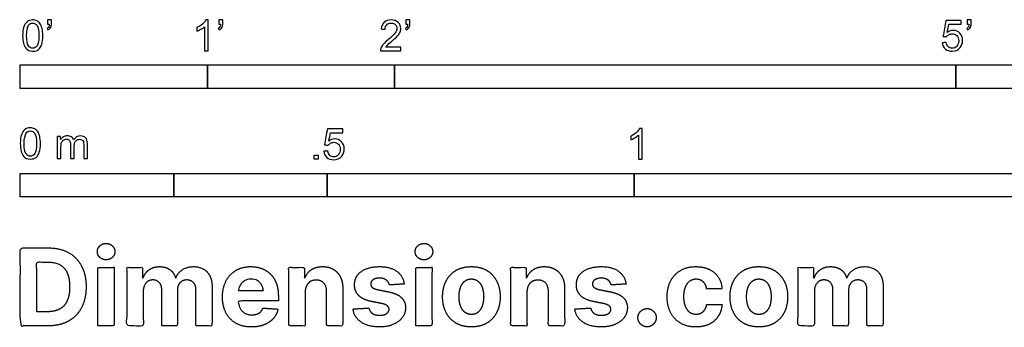
# Model space of a CAD drawing. Units: metres. Extents: x 0 to 3.21, y -0.66 to 2.74.
# Drawn here: x 0 to 1.6, y -0.66 to -0.15 of the extents above; entities that cross this region are included whole.
import ezdxf

# ---------------------------------------------------------------- set-up
doc = ezdxf.new("R2010")
doc.units = ezdxf.units.M
doc.layers.add('2D$N-SYMB', color=7, linetype='Continuous', true_color=0x800040)
doc.layers.add('2D$X-DIMENSIONS.COM', color=7, linetype='Continuous', true_color=0x800080)

msp = doc.modelspace()

# ---------------------------------------------------------------- linework, layer by layer
at = {"layer": '2D$N-SYMB'}
for points in [[(0, -0.2667), (0, -0.2286), (0.3048, -0.2286), (0.3048, -0.2667)], [(0.3048, -0.2667), (0.3048, -0.2286), (0.6096, -0.2286), (0.6096, -0.2667)], [(0.6096, -0.2667), (0.6096, -0.2286), (1.524, -0.2286), (1.524, -0.2667)], [(1.524, -0.2667), (1.524, -0.2286), (3.048, -0.2286), (3.048, -0.2667)], [(0.4786, -0.3823), (0.4786, -0.3754), (0.4855, -0.3754), (0.4855, -0.3823)], [(0, -0.4436), (0, -0.4055), (0.25, -0.4055), (0.25, -0.4436)], [(0.25, -0.4436), (0.25, -0.4055), (0.5, -0.4055), (0.5, -0.4436)], [(0.5, -0.4436), (0.5, -0.4055), (1, -0.4055), (1, -0.4436)], [(1, -0.4436), (1, -0.4055), (2, -0.4055), (2, -0.4436)]]:
    msp.add_lwpolyline(points, close=True, dxfattribs=at)
for points, knots in [([(0.0038, -0.1807), (0.0038, -0.1749), (0.0044, -0.1701), (0.0056, -0.1665), (0.0068, -0.1629), (0.0086, -0.1602), (0.0111, -0.1581), (0.0135, -0.1563), (0.0165, -0.1551), (0.0201, -0.1551), (0.0228, -0.1551), (0.0252, -0.1557), (0.0273, -0.1569), (0.0294, -0.1578), (0.0309, -0.1596), (0.0324, -0.1614), (0.0336, -0.1635), (0.0346, -0.1659), (0.0355, -0.1689), (0.0361, -0.1719), (0.0367, -0.1758), (0.0367, -0.1807), (0.0367, -0.1867), (0.0361, -0.1915), (0.0349, -0.1951), (0.0336, -0.1987), (0.0318, -0.2014), (0.0294, -0.2036), (0.027, -0.2054), (0.024, -0.206), (0.0201, -0.206), (0.0153, -0.206), (0.0117, -0.2048), (0.009, -0.2011), (0.0056, -0.1969), (0.0038, -0.1903), (0.0038, -0.1807)], [0, 0, 0, 0, 1, 1, 1, 2, 2, 2, 3, 3, 3, 4, 4, 4, 5, 5, 5, 6, 6, 6, 7, 7, 7, 8, 8, 8, 9, 9, 9, 10, 10, 10, 11, 11, 11, 12, 12, 12, 12]), ([(0.0102, -0.1807), (0.0102, -0.1891), (0.0111, -0.1945), (0.0132, -0.1972), (0.015, -0.1999), (0.0174, -0.2014), (0.0201, -0.2014), (0.0231, -0.2014), (0.0255, -0.1999), (0.0273, -0.1972), (0.0291, -0.1945), (0.0303, -0.1891), (0.0303, -0.1807), (0.0303, -0.1725), (0.0291, -0.1671), (0.0273, -0.1644), (0.0255, -0.1617), (0.0231, -0.1602), (0.0201, -0.1602), (0.0174, -0.1602), (0.015, -0.1614), (0.0135, -0.1638), (0.0114, -0.1668), (0.0102, -0.1725), (0.0102, -0.1807)], [0, 0, 0, 0, 1, 1, 1, 2, 2, 2, 3, 3, 3, 4, 4, 4, 5, 5, 5, 6, 6, 6, 7, 7, 7, 8, 8, 8, 8]), ([(0.0442, -0.162), (0.0442, -0.1596), (0.0442, -0.1572), (0.0442, -0.1548), (0.0464, -0.1548), (0.0486, -0.1548), (0.0508, -0.1548), (0.0508, -0.1567), (0.0508, -0.1586), (0.0508, -0.1605), (0.0508, -0.1635), (0.0505, -0.1659), (0.0496, -0.1671), (0.0487, -0.1689), (0.0472, -0.1704), (0.0451, -0.1713), (0.0446, -0.1705), (0.0441, -0.1697), (0.0436, -0.1689), (0.0448, -0.1683), (0.0457, -0.1677), (0.0463, -0.1665), (0.0469, -0.1653), (0.0472, -0.1638), (0.0472, -0.162), (0.0462, -0.162), (0.0452, -0.162), (0.0442, -0.162)], [0, 0, 0, 0, 1, 1, 1, 2, 2, 2, 3, 3, 3, 4, 4, 4, 5, 5, 5, 6, 6, 6, 7, 7, 7, 8, 8, 8, 9, 9, 9, 9]), ([(0.306, -0.2054), (0.304, -0.2054), (0.302, -0.2054), (0.3, -0.2054), (0.3, -0.1923), (0.3, -0.1793), (0.3, -0.1662), (0.2985, -0.1677), (0.2964, -0.1692), (0.294, -0.1704), (0.2915, -0.1719), (0.2894, -0.1731), (0.2876, -0.1737), (0.2876, -0.1717), (0.2876, -0.1697), (0.2876, -0.1677), (0.2909, -0.1662), (0.294, -0.1641), (0.2967, -0.162), (0.2991, -0.1596), (0.3009, -0.1575), (0.3021, -0.1551), (0.3034, -0.1551), (0.3047, -0.1551), (0.306, -0.1551), (0.306, -0.1718), (0.306, -0.1886), (0.306, -0.2054)], [0, 0, 0, 0, 1, 1, 1, 2, 2, 2, 3, 3, 3, 4, 4, 4, 5, 5, 5, 6, 6, 6, 7, 7, 7, 8, 8, 8, 9, 9, 9, 9]), ([(0.3232, -0.162), (0.3232, -0.1596), (0.3232, -0.1572), (0.3232, -0.1548), (0.3254, -0.1548), (0.3276, -0.1548), (0.3298, -0.1548), (0.3298, -0.1567), (0.3298, -0.1586), (0.3298, -0.1605), (0.3298, -0.1635), (0.3295, -0.1659), (0.3286, -0.1671), (0.3277, -0.1689), (0.3262, -0.1704), (0.3241, -0.1713), (0.3236, -0.1705), (0.3231, -0.1697), (0.3226, -0.1689), (0.3238, -0.1683), (0.3247, -0.1677), (0.3253, -0.1665), (0.3259, -0.1653), (0.3262, -0.1638), (0.3262, -0.162), (0.3252, -0.162), (0.3242, -0.162), (0.3232, -0.162)], [0, 0, 0, 0, 1, 1, 1, 2, 2, 2, 3, 3, 3, 4, 4, 4, 5, 5, 5, 6, 6, 6, 7, 7, 7, 8, 8, 8, 9, 9, 9, 9]), ([(0.6198, -0.1996), (0.6198, -0.2015), (0.6198, -0.2035), (0.6198, -0.2054), (0.6089, -0.2054), (0.598, -0.2054), (0.587, -0.2054), (0.5867, -0.2042), (0.587, -0.2027), (0.5876, -0.2011), (0.5885, -0.199), (0.5897, -0.1966), (0.5915, -0.1945), (0.5936, -0.1924), (0.596, -0.19), (0.5997, -0.187), (0.6051, -0.1825), (0.6087, -0.1789), (0.6108, -0.1764), (0.6126, -0.1737), (0.6135, -0.1713), (0.6135, -0.1689), (0.6135, -0.1665), (0.6126, -0.1644), (0.6111, -0.1629), (0.6093, -0.1611), (0.6069, -0.1602), (0.6042, -0.1602), (0.6012, -0.1602), (0.5988, -0.1611), (0.5969, -0.1629), (0.5951, -0.1647), (0.5942, -0.1671), (0.5942, -0.1704), (0.5921, -0.1702), (0.59, -0.17), (0.5879, -0.1698), (0.5885, -0.165), (0.59, -0.1614), (0.593, -0.159), (0.5957, -0.1566), (0.5997, -0.1551), (0.6042, -0.1551), (0.609, -0.1551), (0.6129, -0.1566), (0.6156, -0.1593), (0.6186, -0.162), (0.6198, -0.1653), (0.6198, -0.1692), (0.6198, -0.171), (0.6195, -0.1731), (0.6186, -0.1749), (0.6177, -0.1771), (0.6165, -0.1789), (0.6147, -0.1813), (0.6126, -0.1834), (0.6096, -0.1861), (0.6051, -0.19), (0.6015, -0.193), (0.5991, -0.1951), (0.5982, -0.1963), (0.5969, -0.1972), (0.596, -0.1984), (0.5954, -0.1996), (0.6036, -0.1996), (0.6117, -0.1996), (0.6198, -0.1996)], [0, 0, 0, 0, 1, 1, 1, 2, 2, 2, 3, 3, 3, 4, 4, 4, 5, 5, 5, 6, 6, 6, 7, 7, 7, 8, 8, 8, 9, 9, 9, 10, 10, 10, 11, 11, 11, 12, 12, 12, 13, 13, 13, 14, 14, 14, 15, 15, 15, 16, 16, 16, 17, 17, 17, 18, 18, 18, 19, 19, 19, 20, 20, 20, 21, 21, 21, 22, 22, 22, 22]), ([(0.628, -0.162), (0.628, -0.1596), (0.628, -0.1572), (0.628, -0.1548), (0.6302, -0.1548), (0.6324, -0.1548), (0.6346, -0.1548), (0.6346, -0.1567), (0.6346, -0.1586), (0.6346, -0.1605), (0.6346, -0.1635), (0.6343, -0.1659), (0.6334, -0.1671), (0.6325, -0.1689), (0.631, -0.1704), (0.6289, -0.1713), (0.6284, -0.1705), (0.6279, -0.1697), (0.6274, -0.1689), (0.6286, -0.1683), (0.6295, -0.1677), (0.6301, -0.1665), (0.6307, -0.1653), (0.631, -0.1638), (0.631, -0.162), (0.63, -0.162), (0.629, -0.162), (0.628, -0.162)], [0, 0, 0, 0, 1, 1, 1, 2, 2, 2, 3, 3, 3, 4, 4, 4, 5, 5, 5, 6, 6, 6, 7, 7, 7, 8, 8, 8, 9, 9, 9, 9]), ([(1.502, -0.1924), (1.5042, -0.1922), (1.5064, -0.192), (1.5086, -0.1918), (1.5089, -0.1951), (1.5101, -0.1972), (1.512, -0.199), (1.5135, -0.2005), (1.5156, -0.2014), (1.5183, -0.2014), (1.521, -0.2014), (1.5237, -0.2002), (1.5258, -0.1978), (1.5276, -0.1957), (1.5288, -0.1927), (1.5288, -0.1891), (1.5288, -0.1855), (1.5276, -0.1828), (1.5258, -0.1807), (1.5237, -0.1789), (1.5213, -0.1777), (1.518, -0.1777), (1.5162, -0.1777), (1.5144, -0.1783), (1.5126, -0.1792), (1.511, -0.1801), (1.5098, -0.1813), (1.5089, -0.1825), (1.507, -0.1823), (1.5051, -0.1821), (1.5032, -0.1819), (1.5048, -0.1732), (1.5064, -0.1646), (1.508, -0.156), (1.5164, -0.156), (1.5247, -0.156), (1.533, -0.156), (1.533, -0.158), (1.533, -0.16), (1.533, -0.162), (1.5263, -0.162), (1.5196, -0.162), (1.5129, -0.162), (1.512, -0.1665), (1.511, -0.171), (1.5101, -0.1755), (1.5132, -0.1734), (1.5165, -0.1722), (1.5198, -0.1722), (1.524, -0.1722), (1.5276, -0.1737), (1.5306, -0.1767), (1.5336, -0.1798), (1.5351, -0.1837), (1.5351, -0.1885), (1.5351, -0.193), (1.5339, -0.1969), (1.5312, -0.2002), (1.5282, -0.2045), (1.5237, -0.206), (1.5183, -0.206), (1.5135, -0.206), (1.5098, -0.2051), (1.5071, -0.2027), (1.5041, -0.1999), (1.5026, -0.1966), (1.502, -0.1924)], [0, 0, 0, 0, 1, 1, 1, 2, 2, 2, 3, 3, 3, 4, 4, 4, 5, 5, 5, 6, 6, 6, 7, 7, 7, 8, 8, 8, 9, 9, 9, 10, 10, 10, 11, 11, 11, 12, 12, 12, 13, 13, 13, 14, 14, 14, 15, 15, 15, 16, 16, 16, 17, 17, 17, 18, 18, 18, 19, 19, 19, 20, 20, 20, 21, 21, 21, 22, 22, 22, 22]), ([(1.5424, -0.162), (1.5424, -0.1596), (1.5424, -0.1572), (1.5424, -0.1548), (1.5446, -0.1548), (1.5468, -0.1548), (1.549, -0.1548), (1.549, -0.1567), (1.549, -0.1586), (1.549, -0.1605), (1.549, -0.1635), (1.5487, -0.1659), (1.5478, -0.1671), (1.5469, -0.1689), (1.5454, -0.1704), (1.5433, -0.1713), (1.5428, -0.1705), (1.5423, -0.1697), (1.5418, -0.1689), (1.543, -0.1683), (1.5439, -0.1677), (1.5445, -0.1665), (1.5451, -0.1653), (1.5454, -0.1638), (1.5454, -0.162), (1.5444, -0.162), (1.5434, -0.162), (1.5424, -0.162)], [0, 0, 0, 0, 1, 1, 1, 2, 2, 2, 3, 3, 3, 4, 4, 4, 5, 5, 5, 6, 6, 6, 7, 7, 7, 8, 8, 8, 9, 9, 9, 9]), ([(0, -0.3565), (0, -0.3508), (0.0006, -0.3459), (0.0018, -0.3423), (0.003, -0.3387), (0.0048, -0.336), (0.0072, -0.3339), (0.0096, -0.3321), (0.0127, -0.3309), (0.0163, -0.3309), (0.019, -0.3309), (0.0214, -0.3315), (0.0235, -0.3327), (0.0256, -0.3336), (0.0271, -0.3354), (0.0286, -0.3372), (0.0298, -0.3393), (0.0307, -0.3417), (0.0316, -0.3447), (0.0322, -0.3478), (0.0328, -0.3517), (0.0328, -0.3565), (0.0328, -0.3625), (0.0322, -0.3673), (0.031, -0.3709), (0.0298, -0.3746), (0.028, -0.3773), (0.0256, -0.3794), (0.0232, -0.3812), (0.0202, -0.3818), (0.0163, -0.3818), (0.0114, -0.3818), (0.0078, -0.3806), (0.0051, -0.377), (0.0018, -0.3728), (0, -0.3661), (0, -0.3565)], [0, 0, 0, 0, 1, 1, 1, 2, 2, 2, 3, 3, 3, 4, 4, 4, 5, 5, 5, 6, 6, 6, 7, 7, 7, 8, 8, 8, 9, 9, 9, 10, 10, 10, 11, 11, 11, 12, 12, 12, 12]), ([(0.0063, -0.3565), (0.0063, -0.3649), (0.0072, -0.3703), (0.0093, -0.3731), (0.0111, -0.3758), (0.0136, -0.3773), (0.0163, -0.3773), (0.0193, -0.3773), (0.0217, -0.3758), (0.0235, -0.3731), (0.0253, -0.3703), (0.0265, -0.3649), (0.0265, -0.3565), (0.0265, -0.3484), (0.0253, -0.3429), (0.0235, -0.3402), (0.0217, -0.3375), (0.0193, -0.336), (0.0163, -0.336), (0.0136, -0.336), (0.0111, -0.3372), (0.0096, -0.3396), (0.0075, -0.3426), (0.0063, -0.3484), (0.0063, -0.3565)], [0, 0, 0, 0, 1, 1, 1, 2, 2, 2, 3, 3, 3, 4, 4, 4, 5, 5, 5, 6, 6, 6, 7, 7, 7, 8, 8, 8, 8]), ([(0.4946, -0.3693), (0.4967, -0.3691), (0.4988, -0.3689), (0.5009, -0.3687), (0.5015, -0.372), (0.5024, -0.3741), (0.5042, -0.376), (0.506, -0.3775), (0.5081, -0.3784), (0.5105, -0.3784), (0.5136, -0.3784), (0.516, -0.3772), (0.5181, -0.3748), (0.5202, -0.3726), (0.5211, -0.3696), (0.5211, -0.366), (0.5211, -0.3624), (0.5202, -0.3597), (0.5184, -0.3576), (0.5163, -0.3558), (0.5136, -0.3546), (0.5105, -0.3546), (0.5084, -0.3546), (0.5066, -0.3552), (0.5051, -0.3561), (0.5036, -0.357), (0.5024, -0.3582), (0.5015, -0.3594), (0.4995, -0.3592), (0.4975, -0.359), (0.4955, -0.3588), (0.4971, -0.3502), (0.4987, -0.3415), (0.5003, -0.3329), (0.5086, -0.3329), (0.517, -0.3329), (0.5253, -0.3329), (0.5253, -0.3349), (0.5253, -0.3369), (0.5253, -0.3389), (0.5187, -0.3389), (0.512, -0.3389), (0.5054, -0.3389), (0.5045, -0.3434), (0.5036, -0.3479), (0.5027, -0.3525), (0.5057, -0.3504), (0.5087, -0.3491), (0.512, -0.3491), (0.5166, -0.3491), (0.5202, -0.3507), (0.5232, -0.3537), (0.5262, -0.3567), (0.5277, -0.3606), (0.5277, -0.3654), (0.5277, -0.3699), (0.5265, -0.3738), (0.5238, -0.3772), (0.5205, -0.3814), (0.5163, -0.3829), (0.5105, -0.3829), (0.506, -0.3829), (0.5024, -0.382), (0.4994, -0.3796), (0.4967, -0.3769), (0.4949, -0.3735), (0.4946, -0.3693)], [0, 0, 0, 0, 1, 1, 1, 2, 2, 2, 3, 3, 3, 4, 4, 4, 5, 5, 5, 6, 6, 6, 7, 7, 7, 8, 8, 8, 9, 9, 9, 10, 10, 10, 11, 11, 11, 12, 12, 12, 13, 13, 13, 14, 14, 14, 15, 15, 15, 16, 16, 16, 17, 17, 17, 18, 18, 18, 19, 19, 19, 20, 20, 20, 21, 21, 21, 22, 22, 22, 22]), ([(1.013, -0.3823), (1.0109, -0.3823), (1.0089, -0.3823), (1.0069, -0.3823), (1.0069, -0.3692), (1.0069, -0.3562), (1.0069, -0.3431), (1.0054, -0.3446), (1.0033, -0.3461), (1.0009, -0.3473), (0.9985, -0.3488), (0.9964, -0.3501), (0.9946, -0.3507), (0.9946, -0.3486), (0.9946, -0.3466), (0.9946, -0.3446), (0.9979, -0.3431), (1.0009, -0.341), (1.0036, -0.3389), (1.006, -0.3365), (1.0078, -0.3344), (1.009, -0.332), (1.0103, -0.332), (1.0116, -0.332), (1.013, -0.332), (1.013, -0.3487), (1.013, -0.3655), (1.013, -0.3823)], [0, 0, 0, 0, 1, 1, 1, 2, 2, 2, 3, 3, 3, 4, 4, 4, 5, 5, 5, 6, 6, 6, 7, 7, 7, 8, 8, 8, 9, 9, 9, 9]), ([(0.0602, -0.3812), (0.0602, -0.3691), (0.0602, -0.3571), (0.0602, -0.345), (0.062, -0.345), (0.0639, -0.345), (0.0657, -0.345), (0.0657, -0.3468), (0.0657, -0.3485), (0.0657, -0.3502), (0.0669, -0.3484), (0.0684, -0.3469), (0.0702, -0.3459), (0.072, -0.3447), (0.0741, -0.3441), (0.0765, -0.3441), (0.0792, -0.3441), (0.0816, -0.3447), (0.0831, -0.3459), (0.0849, -0.3472), (0.0861, -0.3487), (0.0867, -0.3505), (0.0898, -0.3462), (0.0934, -0.3441), (0.0982, -0.3441), (0.1018, -0.3441), (0.1045, -0.3453), (0.1063, -0.3472), (0.1084, -0.3493), (0.1093, -0.3523), (0.1093, -0.3565), (0.1093, -0.3647), (0.1093, -0.373), (0.1093, -0.3812), (0.1073, -0.3812), (0.1053, -0.3812), (0.1033, -0.3812), (0.1033, -0.3737), (0.1033, -0.3661), (0.1033, -0.3586), (0.1033, -0.3559), (0.103, -0.3544), (0.1027, -0.3532), (0.1021, -0.352), (0.1015, -0.3511), (0.1003, -0.3505), (0.0994, -0.3499), (0.0982, -0.3496), (0.0967, -0.3496), (0.0943, -0.3496), (0.0922, -0.3505), (0.0904, -0.352), (0.0886, -0.3538), (0.088, -0.3565), (0.088, -0.3601), (0.088, -0.3671), (0.088, -0.3742), (0.088, -0.3812), (0.0858, -0.3812), (0.0837, -0.3812), (0.0816, -0.3812), (0.0816, -0.3734), (0.0816, -0.3655), (0.0816, -0.3577), (0.0816, -0.355), (0.0813, -0.3529), (0.0801, -0.3517), (0.0792, -0.3502), (0.0774, -0.3496), (0.0753, -0.3496), (0.0735, -0.3496), (0.072, -0.3499), (0.0705, -0.3511), (0.069, -0.352), (0.0681, -0.3532), (0.0672, -0.355), (0.0666, -0.3568), (0.0663, -0.3592), (0.0663, -0.3625), (0.0663, -0.3687), (0.0663, -0.375), (0.0663, -0.3812), (0.0643, -0.3812), (0.0622, -0.3812), (0.0602, -0.3812)], [0, 0, 0, 0, 1, 1, 1, 2, 2, 2, 3, 3, 3, 4, 4, 4, 5, 5, 5, 6, 6, 6, 7, 7, 7, 8, 8, 8, 9, 9, 9, 10, 10, 10, 11, 11, 11, 12, 12, 12, 13, 13, 13, 14, 14, 14, 15, 15, 15, 16, 16, 16, 17, 17, 17, 18, 18, 18, 19, 19, 19, 20, 20, 20, 21, 21, 21, 22, 22, 22, 23, 23, 23, 24, 24, 24, 25, 25, 25, 26, 26, 26, 27, 27, 27, 28, 28, 28, 28])]:
    msp.add_open_spline(points, degree=3, knots=knots, dxfattribs=at)
at = {"layer": '2D$X-DIMENSIONS.COM'}
for points, degree, knots in [([(0.045, -0.6537), (0.0644, -0.6537), (0.0783, -0.646), (0.0922, -0.6384), (0.0997, -0.6241), (0.1072, -0.6099), (0.1072, -0.59), (0.1072, -0.5703), (0.0997, -0.5561), (0.0922, -0.5419), (0.0784, -0.5343), (0.0646, -0.5267), (0.0454, -0.5267), (0.0227, -0.5267), (0, -0.5267), (0, -0.5902), (0, -0.6537), (0.0225, -0.6537), (0.045, -0.6537)], 2, [-15, -15, -15, -14, -14, -13, -13, -12, -12, -11, -11, -10, -10, -9, -9, -8, -8, -7, -7, -6, -6, -6]), ([(0.1398, -0.5461), (0.1457, -0.5461), (0.1499, -0.5422), (0.1541, -0.5383), (0.1541, -0.5327), (0.1541, -0.5273), (0.1499, -0.5233), (0.1457, -0.5194), (0.1398, -0.5194), (0.1339, -0.5194), (0.1297, -0.5233), (0.1255, -0.5273), (0.1255, -0.5327), (0.1255, -0.5383), (0.1297, -0.5422), (0.1339, -0.5461), (0.1398, -0.5461)], 2, [-8, -8, -8, -7, -7, -6, -6, -5, -5, -4, -4, -3, -3, -2, -2, -1, -1, 0, 0, 0]), ([(0.6576, -0.5461), (0.6635, -0.5461), (0.6677, -0.5422), (0.6719, -0.5383), (0.6719, -0.5327), (0.6719, -0.5273), (0.6677, -0.5233), (0.6635, -0.5194), (0.6576, -0.5194), (0.6517, -0.5194), (0.6475, -0.5233), (0.6433, -0.5273), (0.6433, -0.5327), (0.6433, -0.5383), (0.6475, -0.5422), (0.6517, -0.5461), (0.6576, -0.5461)], 2, [-8, -8, -8, -7, -7, -6, -6, -5, -5, -4, -4, -3, -3, -2, -2, -1, -1, 0, 0, 0]), ([(0.0439, -0.6307), (0.0558, -0.6307), (0.064, -0.6264), (0.0721, -0.6222), (0.0762, -0.6132), (0.0804, -0.6042), (0.0804, -0.59), (0.0804, -0.576), (0.0762, -0.567), (0.0721, -0.5581), (0.064, -0.5539), (0.0559, -0.5497), (0.044, -0.5497), (0.0354, -0.5497), (0.0269, -0.5497), (0.0269, -0.5902), (0.0269, -0.6307), (0.0354, -0.6307), (0.0439, -0.6307)], 2, [-7.813477, -7.813477, -7.813477, -6.813477, -6.813477, -5.813477, -5.813477, -4.813477, -4.813477, -3.813477, -3.813477, -2.813477, -2.813477, -1.813477, -1.813477, -1.543945, -1.543945, -0.268555, -0.268555, 0, 0, 0]), ([(0.1265, -0.6537), (0.1397, -0.6537), (0.1529, -0.6537), (0.1529, -0.606), (0.1529, -0.5584), (0.1397, -0.5584), (0.1265, -0.5584), (0.1265, -0.606), (0.1265, -0.6537)], 2, [-4, -4, -4, -3, -3, -2, -2, -1, -1, 0, 0, 0]), ([(0.2003, -0.5752), (0.1997, -0.5752), (0.1992, -0.5752), (0.1992, -0.5668), (0.1992, -0.5584), (0.1866, -0.5584), (0.174, -0.5584), (0.174, -0.606), (0.174, -0.6537), (0.1872, -0.6537), (0.2004, -0.6537), (0.2004, -0.6251), (0.2004, -0.5965), (0.2004, -0.5912), (0.2025, -0.5873), (0.2045, -0.5833), (0.208, -0.5811), (0.2115, -0.5789), (0.2159, -0.5789), (0.2224, -0.5789), (0.2264, -0.5831), (0.2304, -0.5872), (0.2304, -0.5943), (0.2304, -0.624), (0.2304, -0.6537), (0.2432, -0.6537), (0.256, -0.6537), (0.256, -0.6246), (0.256, -0.5955), (0.256, -0.5881), (0.2601, -0.5835), (0.2641, -0.5789), (0.2713, -0.5789), (0.2776, -0.5789), (0.2818, -0.5829), (0.2861, -0.5869), (0.2861, -0.5948), (0.2861, -0.6242), (0.2861, -0.6537), (0.2992, -0.6537), (0.3124, -0.6537), (0.3124, -0.6216), (0.3124, -0.5896), (0.3124, -0.5741), (0.3041, -0.5656), (0.2957, -0.5572), (0.2824, -0.5572), (0.2719, -0.5572), (0.2643, -0.5621), (0.2566, -0.567), (0.2537, -0.5752), (0.2532, -0.5752), (0.2527, -0.5752), (0.2504, -0.5669), (0.2435, -0.562), (0.2366, -0.5572), (0.2268, -0.5572), (0.2172, -0.5572), (0.2102, -0.562), (0.2033, -0.5668), (0.2003, -0.5752)], 2, [0, 0, 0, 0.017578, 0.017578, 0.282227, 0.282227, 0.678711, 0.678711, 2.178711, 2.178711, 2.594727, 2.594727, 3.495117, 3.495117, 4.495117, 4.495117, 5.495117, 5.495117, 6.495117, 6.495117, 7.495117, 7.495117, 8.495117, 8.495117, 9.495117, 9.495117, 10.495117, 10.495117, 11.495117, 11.495117, 12.495117, 12.495117, 13.495117, 13.495117, 14.495117, 14.495117, 15.495117, 15.495117, 16.495117, 16.495117, 17.495117, 17.495117, 18.495117, 18.495117, 19.495117, 19.495117, 20.495117, 20.495117, 21.495117, 21.495117, 22.495117, 22.495117, 23.495117, 23.495117, 24.495117, 24.495117, 25.495117, 25.495117, 26.495117, 26.495117, 27.495117, 27.495117, 27.495117]), ([(0.3767, -0.6555), (0.3884, -0.6555), (0.3975, -0.6519), (0.4065, -0.6483), (0.4122, -0.6417), (0.418, -0.6352), (0.4198, -0.6264), (0.4076, -0.6256), (0.3954, -0.6248), (0.394, -0.6284), (0.3914, -0.6308), (0.3888, -0.6333), (0.3852, -0.6346), (0.3815, -0.6358), (0.3771, -0.6358), (0.3705, -0.6358), (0.3656, -0.633), (0.3608, -0.6302), (0.3581, -0.6251), (0.3555, -0.6199), (0.3555, -0.6128), (0.3879, -0.6128), (0.4204, -0.6128), (0.4204, -0.6092), (0.4204, -0.6055), (0.4204, -0.5934), (0.417, -0.5843), (0.4136, -0.5752), (0.4074, -0.5692), (0.4013, -0.5632), (0.3932, -0.5602), (0.385, -0.5572), (0.3756, -0.5572), (0.3616, -0.5572), (0.3512, -0.5634), (0.3408, -0.5696), (0.3351, -0.5807), (0.3294, -0.5918), (0.3294, -0.6065), (0.3294, -0.6215), (0.3351, -0.6325), (0.3408, -0.6436), (0.3514, -0.6495), (0.362, -0.6555), (0.3767, -0.6555)], 2, [-3, -3, -3, -1.999602, -1.999602, -0.999203, -0.999203, 0.001195, 0.001195, 1.001594, 1.001594, 2.001992, 2.001992, 3.00239, 3.00239, 4.002789, 4.002789, 5.003187, 5.003187, 6.003586, 6.003586, 7.003984, 7.003984, 7.810461, 7.810461, 8.810461, 8.810461, 9.810461, 9.810461, 10.810461, 10.810461, 11.810461, 11.810461, 12.810461, 12.810461, 13.810461, 13.810461, 14.810461, 14.810461, 15.810461, 15.810461, 16.810461, 16.810461, 17.810461, 17.810461, 18.810461, 18.810461, 18.810461]), ([(0.464, -0.5986), (0.4641, -0.5925), (0.4664, -0.5881), (0.4686, -0.5837), (0.4727, -0.5814), (0.4767, -0.5791), (0.4821, -0.5791), (0.49, -0.5791), (0.4945, -0.5841), (0.4991, -0.589), (0.499, -0.5977), (0.499, -0.6257), (0.499, -0.6537), (0.5122, -0.6537), (0.5254, -0.6537), (0.5254, -0.6233), (0.5254, -0.593), (0.5254, -0.5819), (0.5213, -0.5739), (0.5172, -0.5659), (0.5099, -0.5615), (0.5025, -0.5572), (0.4926, -0.5572), (0.482, -0.5572), (0.4745, -0.562), (0.4671, -0.5669), (0.4639, -0.5752), (0.4634, -0.5752), (0.4628, -0.5752), (0.4628, -0.5668), (0.4628, -0.5584), (0.4502, -0.5584), (0.4376, -0.5584), (0.4376, -0.606), (0.4376, -0.6537), (0.4508, -0.6537), (0.464, -0.6537), (0.464, -0.6261), (0.464, -0.5986)], 2, [-32, -32, -32, -31, -31, -30, -30, -29, -29, -28, -28, -27, -27, -26, -26, -25, -25, -24, -24, -23, -23, -22, -22, -21, -21, -20, -20, -19, -19, -18, -18, -17, -17, -16, -16, -15, -15, -14, -14, -13, -13, -13]), ([(0.6255, -0.5856), (0.6237, -0.5724), (0.6133, -0.5648), (0.6029, -0.5572), (0.5849, -0.5572), (0.5727, -0.5572), (0.5636, -0.5608), (0.5545, -0.5644), (0.5495, -0.571), (0.5445, -0.5776), (0.5445, -0.5868), (0.5445, -0.5975), (0.5513, -0.6044), (0.5581, -0.6112), (0.5721, -0.614), (0.5803, -0.6157), (0.5886, -0.6173), (0.5948, -0.6186), (0.5977, -0.6209), (0.6007, -0.6232), (0.6008, -0.6268), (0.6007, -0.6311), (0.5965, -0.6338), (0.5922, -0.6365), (0.5853, -0.6365), (0.5782, -0.6365), (0.5737, -0.6335), (0.5691, -0.6305), (0.568, -0.6247), (0.555, -0.6254), (0.542, -0.6261), (0.5439, -0.6397), (0.5551, -0.6476), (0.5663, -0.6555), (0.5852, -0.6555), (0.5976, -0.6555), (0.6071, -0.6516), (0.6166, -0.6476), (0.6221, -0.6406), (0.6276, -0.6335), (0.6276, -0.6241), (0.6276, -0.6138), (0.6208, -0.6075), (0.614, -0.6012), (0.6001, -0.5983), (0.5915, -0.5966), (0.5828, -0.5949), (0.5762, -0.5934), (0.5735, -0.5911), (0.5708, -0.5887), (0.5708, -0.5853), (0.5708, -0.581), (0.575, -0.5785), (0.5792, -0.5759), (0.5853, -0.5759), (0.5899, -0.5759), (0.5932, -0.5774), (0.5966, -0.5789), (0.5986, -0.5814), (0.6006, -0.584), (0.6013, -0.5871), (0.6134, -0.5863), (0.6255, -0.5856)], 2, [-45, -45, -45, -44, -44, -43, -43, -42, -42, -41, -41, -40, -40, -39, -39, -38, -38, -37, -37, -36, -36, -35, -35, -34, -34, -33, -33, -32, -32, -31, -31, -30, -30, -29, -29, -28, -28, -27, -27, -26, -26, -25, -25, -24, -24, -23, -23, -22, -22, -21, -21, -20, -20, -19, -19, -18, -18, -17, -17, -16, -16, -15, -15, -14, -14, -14]), ([(0.6443, -0.6537), (0.6575, -0.6537), (0.6707, -0.6537), (0.6707, -0.606), (0.6707, -0.5584), (0.6575, -0.5584), (0.6443, -0.5584), (0.6443, -0.606), (0.6443, -0.6537)], 2, [-4, -4, -4, -3, -3, -2, -2, -1, -1, 0, 0, 0]), ([(0.7348, -0.6555), (0.7493, -0.6555), (0.7598, -0.6494), (0.7703, -0.6432), (0.776, -0.6321), (0.7817, -0.621), (0.7817, -0.6064), (0.7817, -0.5916), (0.776, -0.5806), (0.7703, -0.5695), (0.7598, -0.5633), (0.7493, -0.5572), (0.7348, -0.5572), (0.7204, -0.5572), (0.7099, -0.5633), (0.6994, -0.5695), (0.6937, -0.5806), (0.688, -0.5916), (0.688, -0.6064), (0.688, -0.621), (0.6937, -0.6321), (0.6994, -0.6432), (0.7099, -0.6494), (0.7204, -0.6555), (0.7348, -0.6555)], 2, [-12, -12, -12, -11, -11, -10, -10, -9, -9, -8, -8, -7, -7, -6, -6, -5, -5, -4, -4, -3, -3, -2, -2, -1, -1, 0, 0, 0]), ([(0.8254, -0.5986), (0.8254, -0.5925), (0.8277, -0.5881), (0.83, -0.5837), (0.834, -0.5814), (0.8381, -0.5791), (0.8434, -0.5791), (0.8514, -0.5791), (0.8559, -0.5841), (0.8604, -0.589), (0.8604, -0.5977), (0.8604, -0.6257), (0.8604, -0.6537), (0.8736, -0.6537), (0.8868, -0.6537), (0.8868, -0.6233), (0.8868, -0.593), (0.8868, -0.5819), (0.8827, -0.5739), (0.8786, -0.5659), (0.8712, -0.5615), (0.8638, -0.5572), (0.8539, -0.5572), (0.8433, -0.5572), (0.8359, -0.562), (0.8284, -0.5669), (0.8253, -0.5752), (0.8247, -0.5752), (0.8241, -0.5752), (0.8241, -0.5668), (0.8241, -0.5584), (0.8115, -0.5584), (0.799, -0.5584), (0.799, -0.606), (0.799, -0.6537), (0.8122, -0.6537), (0.8254, -0.6537), (0.8254, -0.6261), (0.8254, -0.5986)], 2, [-32, -32, -32, -31, -31, -30, -30, -29, -29, -28, -28, -27, -27, -26, -26, -25, -25, -24, -24, -23, -23, -22, -22, -21, -21, -20, -20, -19, -19, -18, -18, -17, -17, -16, -16, -15, -15, -14, -14, -13, -13, -13]), ([(0.9868, -0.5856), (0.9851, -0.5724), (0.9747, -0.5648), (0.9643, -0.5572), (0.9462, -0.5572), (0.934, -0.5572), (0.9249, -0.5608), (0.9159, -0.5644), (0.9109, -0.571), (0.9059, -0.5776), (0.9059, -0.5868), (0.9059, -0.5975), (0.9127, -0.6044), (0.9194, -0.6112), (0.9334, -0.614), (0.9416, -0.6157), (0.9499, -0.6173), (0.9561, -0.6186), (0.9591, -0.6209), (0.962, -0.6232), (0.9621, -0.6268), (0.962, -0.6311), (0.9578, -0.6338), (0.9536, -0.6365), (0.9466, -0.6365), (0.9395, -0.6365), (0.935, -0.6335), (0.9305, -0.6305), (0.9293, -0.6247), (0.9163, -0.6254), (0.9033, -0.6261), (0.9052, -0.6397), (0.9164, -0.6476), (0.9276, -0.6555), (0.9465, -0.6555), (0.9589, -0.6555), (0.9685, -0.6516), (0.978, -0.6476), (0.9835, -0.6406), (0.989, -0.6335), (0.989, -0.6241), (0.989, -0.6138), (0.9821, -0.6075), (0.9753, -0.6012), (0.9614, -0.5983), (0.9528, -0.5966), (0.9442, -0.5949), (0.9376, -0.5934), (0.9348, -0.5911), (0.9321, -0.5887), (0.9321, -0.5853), (0.9321, -0.581), (0.9363, -0.5785), (0.9405, -0.5759), (0.9467, -0.5759), (0.9513, -0.5759), (0.9546, -0.5774), (0.9579, -0.5789), (0.9599, -0.5814), (0.962, -0.584), (0.9626, -0.5871), (0.9747, -0.5863), (0.9868, -0.5856)], 2, [-45, -45, -45, -44, -44, -43, -43, -42, -42, -41, -41, -40, -40, -39, -39, -38, -38, -37, -37, -36, -36, -35, -35, -34, -34, -33, -33, -32, -32, -31, -31, -30, -30, -29, -29, -28, -28, -27, -27, -26, -26, -25, -25, -24, -24, -23, -23, -22, -22, -21, -21, -20, -20, -19, -19, -18, -18, -17, -17, -16, -16, -15, -15, -14, -14, -14]), ([(1.1006, -0.6555), (1.1134, -0.6555), (1.1227, -0.6509), (1.132, -0.6462), (1.1373, -0.6379), (1.1426, -0.6297), (1.1432, -0.6187), (1.1307, -0.6187), (1.1183, -0.6187), (1.1175, -0.6238), (1.1151, -0.6273), (1.1127, -0.6309), (1.1091, -0.6328), (1.1055, -0.6346), (1.101, -0.6346), (1.0948, -0.6346), (1.0902, -0.6313), (1.0856, -0.6279), (1.0831, -0.6215), (1.0806, -0.6152), (1.0806, -0.606), (1.0806, -0.597), (1.0832, -0.5907), (1.0857, -0.5844), (1.0903, -0.5811), (1.0948, -0.5778), (1.101, -0.5778), (1.1082, -0.5778), (1.1127, -0.5821), (1.1172, -0.5865), (1.1183, -0.5936), (1.1307, -0.5936), (1.1432, -0.5936), (1.1426, -0.5826), (1.1372, -0.5744), (1.1317, -0.5662), (1.1224, -0.5617), (1.113, -0.5572), (1.1005, -0.5572), (1.0861, -0.5572), (1.0756, -0.5634), (1.0651, -0.5696), (1.0594, -0.5807), (1.0538, -0.5918), (1.0538, -0.6064), (1.0538, -0.6209), (1.0594, -0.632), (1.065, -0.6431), (1.0755, -0.6493), (1.086, -0.6555), (1.1006, -0.6555)], 2, [-28, -28, -28, -27, -27, -26, -26, -25, -25, -24, -24, -23, -23, -22, -22, -21, -21, -20, -20, -19, -19, -18, -18, -17, -17, -16, -16, -15, -15, -14, -14, -13, -13, -12, -12, -11, -11, -10, -10, -9, -9, -8, -8, -7, -7, -6, -6, -5, -5, -4, -4, -3, -3, -3]), ([(1.2032, -0.6555), (1.2177, -0.6555), (1.2282, -0.6494), (1.2387, -0.6432), (1.2444, -0.6321), (1.2501, -0.621), (1.2501, -0.6064), (1.2501, -0.5916), (1.2444, -0.5806), (1.2387, -0.5695), (1.2282, -0.5633), (1.2177, -0.5572), (1.2032, -0.5572), (1.1888, -0.5572), (1.1783, -0.5633), (1.1677, -0.5695), (1.162, -0.5806), (1.1563, -0.5916), (1.1563, -0.6064), (1.1563, -0.621), (1.162, -0.6321), (1.1677, -0.6432), (1.1783, -0.6494), (1.1888, -0.6555), (1.2032, -0.6555)], 2, [-12, -12, -12, -11, -11, -10, -10, -9, -9, -8, -8, -7, -7, -6, -6, -5, -5, -4, -4, -3, -3, -2, -2, -1, -1, 0, 0, 0]), ([(1.2936, -0.5752), (1.2931, -0.5752), (1.2925, -0.5752), (1.2925, -0.5668), (1.2925, -0.5584), (1.2799, -0.5584), (1.2673, -0.5584), (1.2673, -0.606), (1.2673, -0.6537), (1.2805, -0.6537), (1.2938, -0.6537), (1.2938, -0.6251), (1.2938, -0.5965), (1.2938, -0.5912), (1.2958, -0.5873), (1.2978, -0.5833), (1.3013, -0.5811), (1.3049, -0.5789), (1.3093, -0.5789), (1.3158, -0.5789), (1.3198, -0.5831), (1.3238, -0.5872), (1.3238, -0.5943), (1.3238, -0.624), (1.3238, -0.6537), (1.3366, -0.6537), (1.3494, -0.6537), (1.3494, -0.6246), (1.3494, -0.5955), (1.3494, -0.5881), (1.3534, -0.5835), (1.3574, -0.5789), (1.3646, -0.5789), (1.371, -0.5789), (1.3752, -0.5829), (1.3794, -0.5869), (1.3794, -0.5948), (1.3794, -0.6242), (1.3794, -0.6537), (1.3926, -0.6537), (1.4057, -0.6537), (1.4057, -0.6216), (1.4057, -0.5896), (1.4057, -0.5741), (1.3974, -0.5656), (1.3891, -0.5572), (1.3757, -0.5572), (1.3653, -0.5572), (1.3576, -0.5621), (1.3499, -0.567), (1.347, -0.5752), (1.3465, -0.5752), (1.346, -0.5752), (1.3437, -0.5669), (1.3368, -0.562), (1.33, -0.5572), (1.3202, -0.5572), (1.3105, -0.5572), (1.3035, -0.562), (1.2966, -0.5668), (1.2936, -0.5752)], 2, [0, 0, 0, 0.017578, 0.017578, 0.282227, 0.282227, 0.678711, 0.678711, 2.178711, 2.178711, 2.594727, 2.594727, 3.495117, 3.495117, 4.495117, 4.495117, 5.495117, 5.495117, 6.495117, 6.495117, 7.495117, 7.495117, 8.495117, 8.495117, 9.495117, 9.495117, 10.495117, 10.495117, 11.495117, 11.495117, 12.495117, 12.495117, 13.495117, 13.495117, 14.495117, 14.495117, 15.495117, 15.495117, 16.495117, 16.495117, 17.495117, 17.495117, 18.495117, 18.495117, 19.495117, 19.495117, 20.495117, 20.495117, 21.495117, 21.495117, 22.495117, 22.495117, 23.495117, 23.495117, 24.495117, 24.495117, 25.495117, 25.495117, 26.495117, 26.495117, 27.495117, 27.495117, 27.495117]), ([(0.3556, -0.5967), (0.3689, -0.5967), (0.3823, -0.5967), (0.3956, -0.5967), (0.3954, -0.5956), (0.395, -0.5932), (0.3939, -0.5892), (0.3923, -0.5858), (0.3905, -0.5833), (0.3886, -0.5812), (0.3856, -0.579), (0.3813, -0.5774), (0.3769, -0.5768), (0.3728, -0.5771), (0.3694, -0.5778), (0.3664, -0.5791), (0.3639, -0.5808), (0.3608, -0.5837), (0.3583, -0.5877), (0.3565, -0.5925), (0.3559, -0.5952), (0.3556, -0.5967)], 3, [3.537974, 3.537974, 3.537974, 3.537974, 3.871399, 3.871399, 3.871399, 3.936638, 4.007174, 4.106873, 4.150328, 4.195172, 4.28414, 4.383634, 4.49492, 4.585472, 4.661678, 4.72997, 4.79585, 4.860411, 4.993083, 5.070262, 5.154608, 5.154608, 5.154608, 5.154608]), ([(0.735, -0.6351), (0.7415, -0.6351), (0.7459, -0.6313), (0.7503, -0.6276), (0.7526, -0.621), (0.7549, -0.6145), (0.7549, -0.6062), (0.7549, -0.5979), (0.7526, -0.5914), (0.7503, -0.5849), (0.7459, -0.5811), (0.7415, -0.5773), (0.735, -0.5773), (0.7283, -0.5773), (0.7238, -0.5811), (0.7193, -0.5849), (0.7171, -0.5914), (0.7148, -0.5979), (0.7148, -0.6062), (0.7148, -0.6145), (0.7171, -0.621), (0.7193, -0.6276), (0.7238, -0.6313), (0.7283, -0.6351), (0.735, -0.6351)], 2, [0, 0, 0, 1, 1, 2, 2, 3, 3, 4, 4, 5, 5, 6, 6, 7, 7, 8, 8, 9, 9, 10, 10, 11, 11, 12, 12, 12]), ([(1.2033, -0.6351), (1.2099, -0.6351), (1.2143, -0.6313), (1.2187, -0.6276), (1.221, -0.621), (1.2232, -0.6145), (1.2232, -0.6062), (1.2232, -0.5979), (1.221, -0.5914), (1.2187, -0.5849), (1.2143, -0.5811), (1.2099, -0.5773), (1.2033, -0.5773), (1.1967, -0.5773), (1.1922, -0.5811), (1.1877, -0.5849), (1.1854, -0.5914), (1.1832, -0.5979), (1.1832, -0.6062), (1.1832, -0.6145), (1.1854, -0.621), (1.1877, -0.6276), (1.1922, -0.6313), (1.1967, -0.6351), (1.2033, -0.6351)], 2, [0, 0, 0, 1, 1, 2, 2, 3, 3, 4, 4, 5, 5, 6, 6, 7, 7, 8, 8, 9, 9, 10, 10, 11, 11, 12, 12, 12]), ([(1.0211, -0.6553), (1.0251, -0.6553), (1.0285, -0.6533), (1.0318, -0.6512), (1.0339, -0.6479), (1.036, -0.6445), (1.036, -0.6404), (1.036, -0.6343), (1.0315, -0.63), (1.027, -0.6256), (1.0211, -0.6256), (1.0149, -0.6256), (1.0106, -0.63), (1.0062, -0.6343), (1.0062, -0.6404), (1.0062, -0.6465), (1.0106, -0.6509), (1.0149, -0.6553), (1.0211, -0.6553)], 2, [-9, -9, -9, -8, -8, -7, -7, -6, -6, -5, -5, -4, -4, -3, -3, -2, -2, -1, -1, 0, 0, 0])]:
    msp.add_open_spline(points, degree=degree, knots=knots, dxfattribs=at)

doc.saveas('drawing.dxf')
